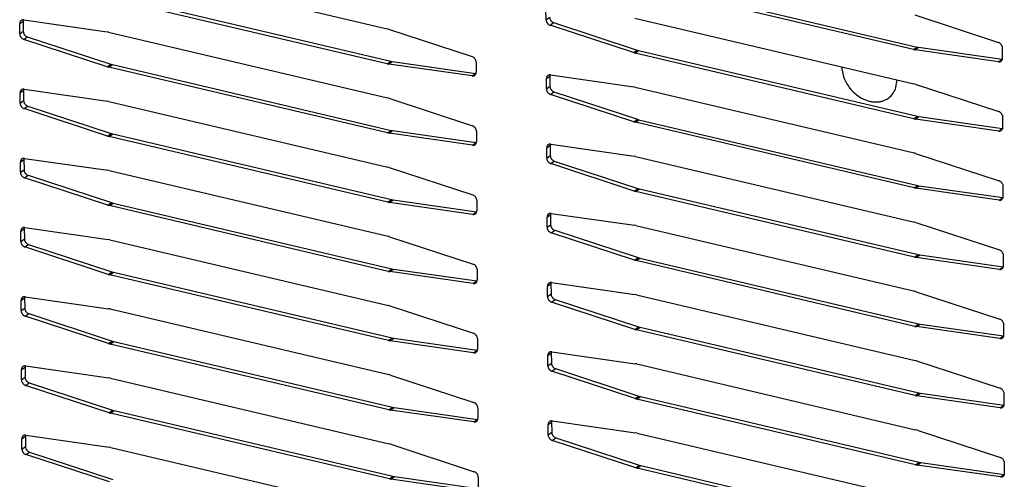
# Model space of a CAD drawing. Units: millimetres. Extents: x 170 to 327, y 345 to 552.
# Drawn here: x 186 to 192, y 404 to 407 of the extents above; entities that cross this region are included whole.
import ezdxf

# ---------------------------------------------------------------- set-up
doc = ezdxf.new("R2010")
doc.units = ezdxf.units.MM

msp = doc.modelspace()

# ---------------------------------------------------------------- linework, layer by layer
at = {"color": 7, "linetype": 'Continuous'}
for p, q in [((186.941, 407.6404), (188.6593, 407.2356)), ((191.9045, 407.1069), (190.1862, 407.5117)), ((190.208, 407.5276), (191.9263, 407.1228)), ((188.6604, 407.0196), (186.9421, 407.4244)), ((186.964, 407.4403), (188.6823, 407.0355)), ((189.6395, 407.291), (189.6391, 407.3543)), ((190.1872, 407.3014), (191.9056, 406.8966)), ((191.9129, 407.3202), (192.4274, 407.1514)), ((186.3954, 407.2037), (186.3951, 407.2669)), ((186.4182, 407.2894), (186.417, 407.2828)), ((186.417, 407.2828), (186.4173, 407.2196)), ((186.4196, 407.2894), (186.9337, 407.2159)), ((188.6688, 407.2329), (188.6593, 407.2356)), ((188.6688, 407.2329), (189.1834, 407.0641)), ((190.1788, 407.0881), (189.6643, 407.2569)), ((189.6862, 407.2728), (190.2007, 407.104)), ((186.4421, 407.1854), (186.9566, 407.0166)), ((186.9432, 407.2141), (186.9337, 407.2159)), ((186.9432, 407.2141), (188.6615, 406.8093)), ((186.9348, 407.0008), (186.4203, 407.1696)), ((191.9263, 407.1228), (191.9359, 407.121)), ((191.9359, 407.121), (192.4499, 407.0475)), ((192.4506, 407.1274), (192.451, 407.0448)), ((190.1788, 407.0881), (190.1883, 407.0854)), ((191.9067, 406.6806), (190.1883, 407.0854)), ((190.2007, 407.104), (190.2102, 407.1013)), ((190.2102, 407.1013), (191.9285, 406.6965)), ((191.9045, 407.1069), (191.914, 407.1051)), ((192.428, 407.0316), (191.914, 407.1051)), ((186.9348, 407.0008), (186.9443, 406.9981)), ((188.6626, 406.5933), (186.9443, 406.9981)), ((186.9566, 407.0166), (186.9662, 407.014)), ((186.9662, 407.014), (188.6845, 406.6092)), ((188.6604, 407.0196), (188.67, 407.0178)), ((189.184, 406.9443), (188.67, 407.0178)), ((188.6823, 407.0355), (188.6918, 407.0336)), ((188.6918, 407.0336), (189.2058, 406.9601)), ((189.2082, 407.03), (189.2085, 406.9668)), ((191.4614, 407.0013), (191.473, 406.9388)), ((192.4499, 407.0475), (192.451, 407.0475)), ((189.2058, 406.9601), (189.2073, 406.9602)), ((189.6417, 406.8647), (189.6413, 406.928)), ((189.6645, 406.9504), (189.6632, 406.9438)), ((189.6632, 406.9438), (189.6635, 406.8806)), ((189.6659, 406.9504), (190.1799, 406.8769)), ((190.1894, 406.8751), (190.1799, 406.8769)), ((190.1894, 406.8751), (191.9077, 406.4703)), ((191.7931, 406.8634), (191.8042, 406.9205)), ((191.9151, 406.8939), (191.9056, 406.8966)), ((191.9151, 406.8939), (192.4296, 406.7251)), ((186.3976, 406.7774), (186.3973, 406.8406)), ((186.4204, 406.8631), (186.4191, 406.8565)), ((186.4191, 406.8565), (186.4195, 406.7933)), ((186.4218, 406.8631), (186.9359, 406.7896)), ((188.671, 406.8066), (188.6615, 406.8093)), ((188.671, 406.8066), (189.1856, 406.6378)), ((190.181, 406.6618), (189.6665, 406.8306)), ((189.6883, 406.8465), (190.2029, 406.6777)), ((186.4443, 406.7591), (186.9588, 406.5903)), ((186.9454, 406.7878), (186.9359, 406.7896)), ((186.9454, 406.7878), (188.6637, 406.383)), ((186.937, 406.5745), (186.4224, 406.7433)), ((191.9285, 406.6965), (191.938, 406.6947)), ((191.938, 406.6947), (192.4521, 406.6212)), ((192.4528, 406.7011), (192.4532, 406.6185)), ((190.181, 406.6618), (190.1905, 406.6591)), ((191.9089, 406.2543), (190.1905, 406.6591)), ((190.2029, 406.6777), (190.2124, 406.675)), ((190.2124, 406.675), (191.9307, 406.2702)), ((191.9067, 406.6806), (191.9162, 406.6788)), ((192.4302, 406.6053), (191.9162, 406.6788)), ((186.937, 406.5745), (186.9465, 406.5718)), ((188.6648, 406.167), (186.9465, 406.5718)), ((186.9588, 406.5903), (186.9683, 406.5877)), ((186.9683, 406.5877), (188.6867, 406.1829)), ((188.6626, 406.5933), (188.6721, 406.5915)), ((189.1862, 406.518), (188.6721, 406.5915)), ((188.6845, 406.6092), (188.694, 406.6074)), ((188.694, 406.6074), (189.208, 406.5338)), ((189.2104, 406.6037), (189.2107, 406.5405)), ((192.4521, 406.6212), (192.4532, 406.6212)), ((189.208, 406.5338), (189.2094, 406.5339)), ((189.6666, 406.5241), (189.6654, 406.5175)), ((189.6654, 406.5175), (189.6657, 406.4543)), ((189.6681, 406.5242), (190.1821, 406.4506)), ((189.6438, 406.4384), (189.6435, 406.5017)), ((190.1916, 406.4488), (190.1821, 406.4506)), ((190.1916, 406.4488), (191.9099, 406.044)), ((191.9173, 406.4676), (191.9077, 406.4703)), ((191.9173, 406.4676), (192.4318, 406.2988)), ((186.3998, 406.3511), (186.3995, 406.4143)), ((186.4226, 406.4368), (186.4213, 406.4302)), ((186.4213, 406.4302), (186.4217, 406.367)), ((186.424, 406.4368), (186.9381, 406.3633)), ((188.6732, 406.3803), (188.6637, 406.383)), ((190.1832, 406.2355), (189.6687, 406.4043)), ((189.6905, 406.4202), (190.2051, 406.2514)), ((186.4465, 406.3328), (186.961, 406.164)), ((186.9476, 406.3615), (186.9381, 406.3633)), ((186.9476, 406.3615), (188.6659, 405.9567)), ((188.6732, 406.3803), (189.1877, 406.2115)), ((186.9392, 406.1482), (186.4246, 406.317)), ((191.9307, 406.2702), (191.9402, 406.2684)), ((191.9402, 406.2684), (192.4543, 406.1949)), ((192.4549, 406.2748), (192.4554, 406.1922)), ((190.1832, 406.2355), (190.1927, 406.2328)), ((191.911, 405.828), (190.1927, 406.2328)), ((190.2051, 406.2514), (190.2146, 406.2487)), ((190.2146, 406.2487), (191.9329, 405.8439)), ((191.9089, 406.2543), (191.9184, 406.2525)), ((192.4324, 406.179), (191.9184, 406.2525)), ((186.9392, 406.1482), (186.9487, 406.1455)), ((188.667, 405.7407), (186.9487, 406.1455)), ((186.961, 406.164), (186.9705, 406.1614)), ((186.9705, 406.1614), (188.6889, 405.7566)), ((188.6648, 406.167), (188.6743, 406.1652)), ((189.1884, 406.0917), (188.6743, 406.1652)), ((188.6867, 406.1829), (188.6962, 406.1811)), ((188.6962, 406.1811), (189.2102, 406.1075)), ((189.2126, 406.1774), (189.2129, 406.1142)), ((192.4543, 406.1949), (192.4554, 406.1949)), ((189.2102, 406.1075), (189.2116, 406.1076)), ((189.6688, 406.0978), (189.6676, 406.0912)), ((189.6676, 406.0912), (189.6679, 406.028)), ((189.6702, 406.0979), (190.1843, 406.0243)), ((189.646, 406.0121), (189.6457, 406.0754)), ((190.1938, 406.0225), (190.1843, 406.0243)), ((190.1938, 406.0225), (191.9121, 405.6177)), ((191.9194, 406.0413), (191.9099, 406.044)), ((191.9194, 406.0413), (192.434, 405.8725)), ((186.402, 405.9248), (186.4017, 405.988)), ((186.4248, 406.0105), (186.4235, 406.0039)), ((186.4235, 406.0039), (186.4238, 405.9407)), ((186.4262, 406.0105), (186.9402, 405.937)), ((188.6754, 405.954), (188.6659, 405.9567)), ((190.1854, 405.8092), (189.6709, 405.978)), ((189.6927, 405.9939), (190.2072, 405.8251)), ((186.4487, 405.9065), (186.9632, 405.7377)), ((186.9498, 405.9352), (186.9402, 405.937)), ((186.9498, 405.9352), (188.6681, 405.5304)), ((188.6754, 405.954), (189.1899, 405.7852)), ((186.9413, 405.7219), (186.4268, 405.8907)), ((191.9329, 405.8439), (191.9424, 405.8421)), ((191.9424, 405.8421), (192.4564, 405.7686)), ((192.4571, 405.8485), (192.4576, 405.7659)), ((190.1854, 405.8092), (190.1949, 405.8065)), ((191.9132, 405.4017), (190.1949, 405.8065)), ((190.2072, 405.8251), (190.2168, 405.8224)), ((190.2168, 405.8224), (191.9351, 405.4176)), ((191.911, 405.828), (191.9206, 405.8262)), ((192.4346, 405.7527), (191.9206, 405.8262)), ((186.9413, 405.7219), (186.9509, 405.7192)), ((188.6692, 405.3144), (186.9509, 405.7192)), ((186.9632, 405.7377), (186.9727, 405.7351)), ((186.9727, 405.7351), (188.691, 405.3303)), ((188.667, 405.7407), (188.6765, 405.7389)), ((189.1905, 405.6654), (188.6765, 405.7389)), ((188.6889, 405.7566), (188.6984, 405.7548)), ((188.6984, 405.7548), (189.2124, 405.6812)), ((189.2148, 405.7511), (189.2151, 405.6879)), ((192.4564, 405.7686), (192.4575, 405.7686)), ((189.2124, 405.6812), (189.2138, 405.6813)), ((189.671, 405.6715), (189.6697, 405.6649)), ((189.6697, 405.6649), (189.6701, 405.6017)), ((189.6724, 405.6716), (190.1865, 405.598)), ((189.6482, 405.5858), (189.6479, 405.6491)), ((190.196, 405.5962), (190.1865, 405.598)), ((190.196, 405.5962), (191.9143, 405.1914)), ((191.9216, 405.615), (191.9121, 405.6177)), ((191.9216, 405.615), (192.4362, 405.4462)), ((186.4042, 405.4985), (186.4038, 405.5617)), ((186.427, 405.5842), (186.4257, 405.5776)), ((186.4257, 405.5776), (186.426, 405.5144)), ((186.4284, 405.5842), (186.9424, 405.5107)), ((190.1876, 405.3829), (189.673, 405.5517)), ((189.6949, 405.5676), (190.2094, 405.3988)), ((186.4509, 405.4802), (186.9654, 405.3114)), ((186.9519, 405.5089), (186.9424, 405.5107)), ((186.9519, 405.5089), (188.6703, 405.1041)), ((188.6776, 405.5277), (188.6681, 405.5304)), ((188.6776, 405.5277), (189.1921, 405.3589)), ((186.9435, 405.2956), (186.429, 405.4644)), ((191.9351, 405.4176), (191.9446, 405.4158)), ((191.9446, 405.4158), (192.4586, 405.3423)), ((192.4593, 405.4222), (192.4597, 405.3396)), ((190.1876, 405.3829), (190.1971, 405.3802)), ((191.9154, 404.9754), (190.1971, 405.3802)), ((190.2094, 405.3988), (190.2189, 405.3961)), ((190.2189, 405.3961), (191.9373, 404.9913)), ((191.9132, 405.4017), (191.9227, 405.3999)), ((192.4368, 405.3264), (191.9227, 405.3999)), ((186.9435, 405.2956), (186.953, 405.2929)), ((188.6714, 404.8881), (186.953, 405.2929)), ((186.9654, 405.3114), (186.9749, 405.3088)), ((186.9749, 405.3088), (188.6932, 404.904)), ((188.6692, 405.3144), (188.6787, 405.3126)), ((189.1927, 405.2391), (188.6787, 405.3126)), ((188.691, 405.3303), (188.7006, 405.3285)), ((188.7006, 405.3285), (189.2146, 405.2549)), ((189.217, 405.3248), (189.2173, 405.2616)), ((192.4586, 405.3423), (192.4597, 405.3423)), ((189.2146, 405.2549), (189.216, 405.255)), ((189.6732, 405.2452), (189.6719, 405.2386)), ((189.6719, 405.2386), (189.6723, 405.1754)), ((189.6746, 405.2453), (190.1887, 405.1717)), ((189.6504, 405.1595), (189.6501, 405.2228)), ((190.1982, 405.1699), (190.1887, 405.1717)), ((190.1982, 405.1699), (191.9165, 404.7651)), ((191.9238, 405.1887), (191.9143, 405.1914)), ((191.9238, 405.1887), (192.4383, 405.02)), ((186.4064, 405.0722), (186.406, 405.1354)), ((186.4292, 405.1579), (186.4279, 405.1513)), ((186.4279, 405.1513), (186.4282, 405.0881)), ((186.4306, 405.1579), (186.9446, 405.0844)), ((190.1898, 404.9566), (189.6752, 405.1254)), ((189.6971, 405.1413), (190.2116, 404.9725)), ((186.453, 405.0539), (186.9676, 404.8852)), ((186.9541, 405.0826), (186.9446, 405.0844)), ((186.9541, 405.0826), (188.6724, 404.6778)), ((188.6798, 405.1014), (188.6703, 405.1041)), ((188.6798, 405.1014), (189.1943, 404.9326)), ((186.9457, 404.8693), (186.4312, 405.0381)), ((191.9373, 404.9913), (191.9468, 404.9895)), ((191.9468, 404.9895), (192.4608, 404.916)), ((192.4615, 404.9959), (192.4619, 404.9133)), ((190.1898, 404.9566), (190.1993, 404.9539)), ((191.9176, 404.5491), (190.1993, 404.9539)), ((190.2116, 404.9725), (190.2211, 404.9698)), ((190.2211, 404.9698), (191.9395, 404.565)), ((191.9154, 404.9754), (191.9249, 404.9736)), ((192.439, 404.9001), (191.9249, 404.9736)), ((186.9457, 404.8693), (186.9552, 404.8666)), ((188.6736, 404.4618), (186.9552, 404.8666)), ((186.9676, 404.8852), (186.9771, 404.8825)), ((186.9771, 404.8825), (188.6954, 404.4777)), ((188.6714, 404.8881), (188.6809, 404.8863)), ((189.1949, 404.8128), (188.6809, 404.8863)), ((188.6932, 404.904), (188.7027, 404.9022)), ((188.7027, 404.9022), (189.2168, 404.8286)), ((189.2191, 404.8985), (189.2195, 404.8353)), ((192.4608, 404.916), (192.4619, 404.916)), ((189.2168, 404.8286), (189.2182, 404.8287)), ((189.6754, 404.8189), (189.6741, 404.8123)), ((189.6741, 404.8123), (189.6744, 404.7491)), ((189.6768, 404.819), (190.1908, 404.7454)), ((189.6526, 404.7332), (189.6523, 404.7965)), ((190.2004, 404.7436), (190.1908, 404.7454)), ((190.2004, 404.7436), (191.9187, 404.3388)), ((191.926, 404.7624), (191.9165, 404.7651)), ((191.926, 404.7624), (192.4405, 404.5937)), ((186.4085, 404.6459), (186.4082, 404.7091)), ((186.4313, 404.7316), (186.4301, 404.725)), ((186.4301, 404.725), (186.4304, 404.6618)), ((186.4328, 404.7316), (186.9468, 404.6581)), ((190.1919, 404.5303), (189.6774, 404.6991)), ((189.6993, 404.715), (190.2138, 404.5462)), ((186.4552, 404.6276), (186.9698, 404.4589)), ((186.9563, 404.6563), (186.9468, 404.6581)), ((186.9563, 404.6563), (188.6746, 404.2515)), ((188.682, 404.6751), (188.6724, 404.6778)), ((188.682, 404.6751), (189.1965, 404.5063)), ((186.9479, 404.443), (186.4334, 404.6118)), ((191.9395, 404.565), (191.949, 404.5632)), ((191.949, 404.5632), (192.463, 404.4897)), ((192.4637, 404.5696), (192.4641, 404.487)), ((190.1919, 404.5303), (190.2015, 404.5276)), ((191.9198, 404.1228), (190.2015, 404.5276)), ((190.2138, 404.5462), (190.2233, 404.5435)), ((190.2233, 404.5435), (191.9416, 404.1387)), ((191.9176, 404.5491), (191.9271, 404.5473)), ((192.4411, 404.4738), (191.9271, 404.5473)), ((188.6736, 404.4618), (188.6831, 404.46)), ((189.1971, 404.3865), (188.6831, 404.46)), ((188.6954, 404.4777), (188.7049, 404.4759)), ((188.7049, 404.4759), (189.219, 404.4023)), ((189.2213, 404.4722), (189.2216, 404.409)), ((192.463, 404.4897), (192.4641, 404.4897))]:
    msp.add_line(p, q, dxfattribs=at)
at = {"color": 4, "linetype": 'Continuous'}
for p, q in [((189.6395, 407.291), (189.6613, 407.3069)), ((186.3951, 407.2669), (186.417, 407.2828)), ((189.6643, 407.2569), (189.6862, 407.2728)), ((186.3954, 407.2037), (186.4173, 407.2196)), ((186.4203, 407.1696), (186.4421, 407.1854)), ((191.9045, 407.1069), (191.9263, 407.1228)), ((191.914, 407.1051), (191.9359, 407.121)), ((190.1788, 407.0881), (190.2007, 407.104)), ((190.1883, 407.0854), (190.2102, 407.1013)), ((186.9348, 407.0008), (186.9566, 407.0166)), ((186.9443, 406.9981), (186.9662, 407.014)), ((188.6604, 407.0196), (188.6823, 407.0355)), ((188.67, 407.0178), (188.6918, 407.0336)), ((192.428, 407.0316), (192.4499, 407.0475)), ((189.184, 406.9443), (189.2058, 406.9601)), ((189.6413, 406.928), (189.6632, 406.9438)), ((189.6417, 406.8647), (189.6635, 406.8806)), ((186.3973, 406.8406), (186.4191, 406.8565)), ((189.6665, 406.8306), (189.6883, 406.8465)), ((186.3976, 406.7774), (186.4195, 406.7933)), ((186.4224, 406.7433), (186.4443, 406.7591)), ((191.9067, 406.6806), (191.9285, 406.6965)), ((191.9162, 406.6788), (191.938, 406.6947)), ((190.181, 406.6618), (190.2029, 406.6777)), ((190.1905, 406.6591), (190.2124, 406.675)), ((186.937, 406.5745), (186.9588, 406.5903)), ((186.9465, 406.5718), (186.9683, 406.5877)), ((188.6626, 406.5933), (188.6845, 406.6092)), ((188.6721, 406.5915), (188.694, 406.6074)), ((192.4302, 406.6053), (192.4521, 406.6212)), ((189.1862, 406.518), (189.208, 406.5338)), ((189.6435, 406.5017), (189.6654, 406.5175)), ((189.6438, 406.4384), (189.6657, 406.4543)), ((186.3995, 406.4143), (186.4213, 406.4302)), ((189.6687, 406.4043), (189.6905, 406.4202)), ((186.3998, 406.3511), (186.4217, 406.367)), ((186.4246, 406.317), (186.4465, 406.3328)), ((191.9089, 406.2543), (191.9307, 406.2702)), ((191.9184, 406.2525), (191.9402, 406.2684)), ((190.1832, 406.2355), (190.2051, 406.2514)), ((190.1927, 406.2328), (190.2146, 406.2487)), ((186.9392, 406.1482), (186.961, 406.164)), ((186.9487, 406.1455), (186.9705, 406.1614)), ((188.6648, 406.167), (188.6867, 406.1829)), ((188.6743, 406.1652), (188.6962, 406.1811)), ((192.4324, 406.179), (192.4543, 406.1949)), ((189.1884, 406.0917), (189.2102, 406.1075)), ((189.6457, 406.0754), (189.6676, 406.0912)), ((189.646, 406.0121), (189.6679, 406.028)), ((186.4017, 405.988), (186.4235, 406.0039)), ((189.6709, 405.978), (189.6927, 405.9939)), ((186.402, 405.9248), (186.4238, 405.9407)), ((186.4268, 405.8907), (186.4487, 405.9065)), ((191.911, 405.828), (191.9329, 405.8439)), ((191.9206, 405.8262), (191.9424, 405.8421)), ((190.1854, 405.8092), (190.2072, 405.8251)), ((190.1949, 405.8065), (190.2168, 405.8224)), ((186.9413, 405.7219), (186.9632, 405.7377)), ((186.9509, 405.7192), (186.9727, 405.7351)), ((188.667, 405.7407), (188.6889, 405.7566)), ((188.6765, 405.7389), (188.6984, 405.7548)), ((192.4346, 405.7527), (192.4564, 405.7686)), ((189.1905, 405.6654), (189.2124, 405.6812)), ((189.6479, 405.6491), (189.6697, 405.6649)), ((189.6482, 405.5858), (189.6701, 405.6017)), ((186.4038, 405.5617), (186.4257, 405.5776)), ((189.673, 405.5517), (189.6949, 405.5676)), ((186.4042, 405.4985), (186.426, 405.5144)), ((186.429, 405.4644), (186.4509, 405.4802)), ((191.9132, 405.4017), (191.9351, 405.4176)), ((191.9227, 405.3999), (191.9446, 405.4158)), ((190.1876, 405.3829), (190.2094, 405.3988)), ((190.1971, 405.3802), (190.2189, 405.3961)), ((186.9435, 405.2956), (186.9654, 405.3114)), ((186.953, 405.2929), (186.9749, 405.3088)), ((188.6692, 405.3144), (188.691, 405.3303)), ((188.6787, 405.3126), (188.7006, 405.3285)), ((192.4368, 405.3264), (192.4586, 405.3423)), ((189.1927, 405.2391), (189.2146, 405.2549)), ((189.6501, 405.2228), (189.6719, 405.2386)), ((189.6504, 405.1595), (189.6723, 405.1754)), ((186.406, 405.1354), (186.4279, 405.1513)), ((189.6752, 405.1254), (189.6971, 405.1413)), ((186.4064, 405.0722), (186.4282, 405.0881)), ((186.4312, 405.0381), (186.453, 405.0539)), ((191.9154, 404.9754), (191.9373, 404.9913)), ((191.9249, 404.9736), (191.9468, 404.9895)), ((190.1898, 404.9566), (190.2116, 404.9725)), ((190.1993, 404.9539), (190.2211, 404.9698)), ((186.9457, 404.8693), (186.9676, 404.8852)), ((186.9552, 404.8666), (186.9771, 404.8825)), ((188.6714, 404.8881), (188.6932, 404.904)), ((188.6809, 404.8863), (188.7027, 404.9022)), ((192.439, 404.9001), (192.4608, 404.916)), ((189.1949, 404.8128), (189.2168, 404.8286)), ((189.6523, 404.7965), (189.6741, 404.8123)), ((189.6526, 404.7332), (189.6744, 404.7491)), ((186.4082, 404.7091), (186.4301, 404.725)), ((189.6774, 404.6991), (189.6993, 404.715)), ((186.4085, 404.6459), (186.4304, 404.6618)), ((186.4334, 404.6118), (186.4552, 404.6276)), ((191.9176, 404.5491), (191.9395, 404.565)), ((191.9271, 404.5473), (191.949, 404.5632)), ((190.1919, 404.5303), (190.2138, 404.5462)), ((190.2015, 404.5276), (190.2233, 404.5435)), ((188.6736, 404.4618), (188.6954, 404.4777)), ((188.6831, 404.46), (188.7049, 404.4759)), ((192.4411, 404.4738), (192.463, 404.4897))]:
    msp.add_line(p, q, dxfattribs=at)
at = {"color": 7, "linetype": 'Continuous'}
for points in [[(189.6613, 407.3069), (189.6622, 407.2996), (189.6646, 407.2926), (189.6664, 407.2892), (189.6685, 407.286), (189.6709, 407.283), (189.6736, 407.2803), (189.6795, 407.2758), (189.6862, 407.2728)], [(186.4196, 407.2894), (186.4133, 407.2895), (186.4072, 407.2878), (186.4045, 407.2863), (186.4021, 407.2845), (186.4, 407.2822), (186.3983, 407.2797), (186.3958, 407.2735), (186.3951, 407.2669)], [(189.6395, 407.291), (189.6404, 407.2837), (189.6428, 407.2768), (189.6446, 407.2734), (189.6467, 407.2702), (189.6491, 407.2672), (189.6518, 407.2644), (189.6576, 407.26), (189.6643, 407.2569)], [(186.3954, 407.2037), (186.3963, 407.1964), (186.3987, 407.1895), (186.4005, 407.1861), (186.4026, 407.1828), (186.405, 407.1798), (186.4077, 407.1771), (186.4136, 407.1727), (186.4203, 407.1696)], [(186.4173, 407.2196), (186.4182, 407.2123), (186.4206, 407.2053), (186.4224, 407.2019), (186.4245, 407.1987), (186.4269, 407.1957), (186.4296, 407.193), (186.4355, 407.1885), (186.4421, 407.1854)], [(192.4506, 407.1274), (192.4469, 407.1354), (192.4416, 407.1423), (192.435, 407.1478), (192.4274, 407.1514)], [(189.2082, 407.03), (189.2073, 407.0373), (189.2049, 407.0442), (189.2031, 407.0476), (189.201, 407.0509), (189.1986, 407.0539), (189.1959, 407.0566), (189.19, 407.061), (189.1834, 407.0641)], [(192.428, 407.0316), (192.4353, 407.0316), (192.4421, 407.034), (192.4475, 407.0386), (192.451, 407.0448)], [(189.184, 406.9443), (189.1903, 406.9442), (189.1965, 406.9459), (189.1991, 406.9474), (189.2015, 406.9492), (189.2036, 406.9515), (189.2054, 406.954), (189.2078, 406.9602), (189.2085, 406.9668)], [(189.6659, 406.9504), (189.6595, 406.9505), (189.6534, 406.9488), (189.6507, 406.9473), (189.6483, 406.9455), (189.6462, 406.9432), (189.6445, 406.9407), (189.6421, 406.9345), (189.6413, 406.928)], [(191.473, 406.9388), (191.4893, 406.9034), (191.5109, 406.8709)], [(189.6635, 406.8806), (189.6644, 406.8733), (189.6668, 406.8663), (189.6686, 406.8629), (189.6707, 406.8597), (189.6731, 406.8567), (189.6758, 406.854), (189.6817, 406.8495), (189.6883, 406.8465)], [(191.5109, 406.8709), (191.544, 406.8361), (191.5833, 406.8085), (191.6038, 406.7986), (191.6252, 406.791), (191.6461, 406.7863), (191.6674, 406.7843), (191.6877, 406.7851), (191.7076, 406.7888), (191.7261, 406.7951), (191.7434, 406.8042), (191.7728, 406.8299), (191.7931, 406.8634)], [(186.4218, 406.8631), (186.4155, 406.8632), (186.4093, 406.8615), (186.4067, 406.86), (186.4043, 406.8582), (186.4022, 406.8559), (186.4005, 406.8534), (186.398, 406.8472), (186.3973, 406.8406)], [(189.6417, 406.8647), (189.6425, 406.8574), (189.645, 406.8505), (189.6467, 406.8471), (189.6489, 406.8439), (189.6513, 406.8409), (189.654, 406.8381), (189.6598, 406.8337), (189.6665, 406.8306)], [(186.3976, 406.7774), (186.3985, 406.7701), (186.4009, 406.7632), (186.4027, 406.7598), (186.4048, 406.7565), (186.4072, 406.7535), (186.4099, 406.7508), (186.4158, 406.7464), (186.4224, 406.7433)], [(186.4195, 406.7933), (186.4204, 406.786), (186.4228, 406.779), (186.4246, 406.7756), (186.4267, 406.7724), (186.4291, 406.7694), (186.4318, 406.7667), (186.4376, 406.7622), (186.4443, 406.7591)], [(192.4528, 406.7011), (192.4491, 406.7091), (192.4437, 406.716), (192.4372, 406.7215), (192.4296, 406.7251)], [(189.2104, 406.6037), (189.2095, 406.611), (189.2071, 406.6179), (189.2053, 406.6213), (189.2032, 406.6246), (189.2008, 406.6276), (189.1981, 406.6303), (189.1922, 406.6347), (189.1856, 406.6378)], [(192.4302, 406.6053), (192.4375, 406.6053), (192.4443, 406.6078), (192.4497, 406.6123), (192.4532, 406.6185)], [(189.1862, 406.518), (189.1925, 406.5179), (189.1987, 406.5196), (189.2013, 406.5211), (189.2037, 406.523), (189.2058, 406.5252), (189.2075, 406.5278), (189.21, 406.5339), (189.2107, 406.5405)], [(189.6681, 406.5242), (189.6617, 406.5242), (189.6556, 406.5225), (189.6529, 406.521), (189.6505, 406.5192), (189.6484, 406.5169), (189.6467, 406.5144), (189.6443, 406.5082), (189.6435, 406.5017)], [(189.6657, 406.4543), (189.6666, 406.447), (189.669, 406.44), (189.6708, 406.4366), (189.6729, 406.4334), (189.6753, 406.4304), (189.678, 406.4277), (189.6839, 406.4232), (189.6905, 406.4202)], [(186.424, 406.4368), (186.4177, 406.4369), (186.4115, 406.4352), (186.4089, 406.4337), (186.4065, 406.4319), (186.4044, 406.4296), (186.4026, 406.4271), (186.4002, 406.4209), (186.3995, 406.4143)], [(189.6438, 406.4384), (189.6447, 406.4311), (189.6471, 406.4242), (189.6489, 406.4208), (189.651, 406.4176), (189.6535, 406.4146), (189.6561, 406.4118), (189.662, 406.4074), (189.6687, 406.4043)], [(186.3998, 406.3511), (186.4007, 406.3438), (186.4031, 406.3369), (186.4049, 406.3335), (186.407, 406.3302), (186.4094, 406.3272), (186.4121, 406.3245), (186.418, 406.3201), (186.4246, 406.317)], [(186.4217, 406.367), (186.4225, 406.3597), (186.425, 406.3527), (186.4267, 406.3493), (186.4289, 406.3461), (186.4313, 406.3431), (186.434, 406.3404), (186.4398, 406.3359), (186.4465, 406.3328)], [(192.4549, 406.2748), (192.4513, 406.2828), (192.4459, 406.2897), (192.4394, 406.2952), (192.4318, 406.2988)], [(189.2126, 406.1774), (189.2117, 406.1847), (189.2093, 406.1916), (189.2075, 406.195), (189.2054, 406.1983), (189.203, 406.2013), (189.2003, 406.204), (189.1944, 406.2084), (189.1877, 406.2115)], [(192.4324, 406.179), (192.4397, 406.179), (192.4465, 406.1815), (192.4519, 406.186), (192.4554, 406.1922)], [(189.1884, 406.0917), (189.1947, 406.0916), (189.2008, 406.0933), (189.2035, 406.0948), (189.2059, 406.0967), (189.208, 406.0989), (189.2097, 406.1015), (189.2122, 406.1076), (189.2129, 406.1142)], [(189.6702, 406.0979), (189.6639, 406.0979), (189.6578, 406.0962), (189.6551, 406.0948), (189.6527, 406.0929), (189.6506, 406.0906), (189.6489, 406.0881), (189.6464, 406.0819), (189.6457, 406.0754)], [(189.6679, 406.028), (189.6688, 406.0207), (189.6712, 406.0137), (189.673, 406.0103), (189.6751, 406.0071), (189.6775, 406.0041), (189.6802, 406.0014), (189.6861, 405.9969), (189.6927, 405.9939)], [(186.4262, 406.0105), (186.4198, 406.0106), (186.4137, 406.0089), (186.4111, 406.0074), (186.4087, 406.0056), (186.4066, 406.0033), (186.4048, 406.0008), (186.4024, 405.9946), (186.4017, 405.988)], [(189.646, 406.0121), (189.6469, 406.0048), (189.6493, 405.9979), (189.6511, 405.9945), (189.6532, 405.9913), (189.6556, 405.9883), (189.6583, 405.9855), (189.6642, 405.9811), (189.6709, 405.978)], [(186.402, 405.9248), (186.4029, 405.9175), (186.4053, 405.9106), (186.4071, 405.9072), (186.4092, 405.9039), (186.4116, 405.901), (186.4143, 405.8982), (186.4202, 405.8938), (186.4268, 405.8907)], [(186.4238, 405.9407), (186.4247, 405.9334), (186.4271, 405.9264), (186.4289, 405.923), (186.431, 405.9198), (186.4335, 405.9168), (186.4361, 405.9141), (186.442, 405.9096), (186.4487, 405.9065)], [(192.4571, 405.8485), (192.4535, 405.8565), (192.4481, 405.8634), (192.4416, 405.8689), (192.434, 405.8725)], [(189.2148, 405.7511), (189.2139, 405.7584), (189.2115, 405.7653), (189.2097, 405.7687), (189.2076, 405.772), (189.2052, 405.775), (189.2025, 405.7777), (189.1966, 405.7821), (189.1899, 405.7852)], [(192.4346, 405.7527), (192.4418, 405.7527), (192.4487, 405.7552), (192.4541, 405.7597), (192.4576, 405.7659)], [(189.1905, 405.6654), (189.1969, 405.6653), (189.203, 405.667), (189.2057, 405.6685), (189.2081, 405.6704), (189.2102, 405.6726), (189.2119, 405.6752), (189.2143, 405.6813), (189.2151, 405.6879)], [(189.6724, 405.6716), (189.6661, 405.6716), (189.6599, 405.6699), (189.6573, 405.6685), (189.6549, 405.6666), (189.6528, 405.6643), (189.6511, 405.6618), (189.6486, 405.6556), (189.6479, 405.6491)], [(189.6701, 405.6017), (189.671, 405.5944), (189.6734, 405.5874), (189.6752, 405.584), (189.6773, 405.5808), (189.6797, 405.5778), (189.6824, 405.5751), (189.6882, 405.5707), (189.6949, 405.5676)], [(186.4284, 405.5842), (186.422, 405.5843), (186.4159, 405.5826), (186.4132, 405.5811), (186.4109, 405.5793), (186.4088, 405.577), (186.407, 405.5745), (186.4046, 405.5683), (186.4038, 405.5617)], [(189.6482, 405.5858), (189.6491, 405.5785), (189.6515, 405.5716), (189.6533, 405.5682), (189.6554, 405.565), (189.6578, 405.562), (189.6605, 405.5592), (189.6664, 405.5548), (189.673, 405.5517)], [(186.4042, 405.4985), (186.4051, 405.4912), (186.4075, 405.4843), (186.4093, 405.4809), (186.4114, 405.4776), (186.4138, 405.4747), (186.4165, 405.4719), (186.4223, 405.4675), (186.429, 405.4644)], [(186.426, 405.5144), (186.4269, 405.5071), (186.4293, 405.5001), (186.4311, 405.4967), (186.4332, 405.4935), (186.4356, 405.4905), (186.4383, 405.4878), (186.4442, 405.4833), (186.4509, 405.4802)], [(192.4593, 405.4222), (192.4557, 405.4302), (192.4503, 405.4371), (192.4438, 405.4426), (192.4362, 405.4462)], [(189.217, 405.3248), (189.2161, 405.3321), (189.2136, 405.339), (189.2119, 405.3425), (189.2097, 405.3457), (189.2073, 405.3487), (189.2046, 405.3514), (189.1988, 405.3558), (189.1921, 405.3589)], [(192.4368, 405.3264), (192.444, 405.3264), (192.4509, 405.3289), (192.4563, 405.3334), (192.4597, 405.3396)], [(189.1927, 405.2391), (189.1991, 405.239), (189.2052, 405.2407), (189.2079, 405.2422), (189.2103, 405.2441), (189.2124, 405.2463), (189.2141, 405.2489), (189.2165, 405.255), (189.2173, 405.2616)], [(189.6746, 405.2453), (189.6683, 405.2453), (189.6621, 405.2436), (189.6595, 405.2422), (189.6571, 405.2403), (189.655, 405.238), (189.6532, 405.2355), (189.6508, 405.2293), (189.6501, 405.2228)], [(189.6723, 405.1754), (189.6731, 405.1681), (189.6756, 405.1611), (189.6773, 405.1577), (189.6795, 405.1545), (189.6819, 405.1515), (189.6846, 405.1488), (189.6904, 405.1444), (189.6971, 405.1413)], [(186.4306, 405.1579), (186.4242, 405.158), (186.4181, 405.1563), (186.4154, 405.1548), (186.413, 405.153), (186.4109, 405.1507), (186.4092, 405.1482), (186.4068, 405.142), (186.406, 405.1354)], [(189.6504, 405.1595), (189.6513, 405.1522), (189.6537, 405.1453), (189.6555, 405.1419), (189.6576, 405.1387), (189.66, 405.1357), (189.6627, 405.1329), (189.6686, 405.1285), (189.6752, 405.1254)], [(186.4064, 405.0722), (186.4072, 405.0649), (186.4097, 405.058), (186.4114, 405.0546), (186.4136, 405.0513), (186.416, 405.0484), (186.4187, 405.0456), (186.4245, 405.0412), (186.4312, 405.0381)], [(186.4282, 405.0881), (186.4291, 405.0808), (186.4315, 405.0738), (186.4333, 405.0704), (186.4354, 405.0672), (186.4378, 405.0642), (186.4405, 405.0615), (186.4464, 405.057), (186.453, 405.0539)], [(192.4615, 404.9959), (192.4578, 405.0039), (192.4525, 405.0108), (192.446, 405.0163), (192.4383, 405.02)], [(189.2191, 404.8985), (189.2182, 404.9058), (189.2158, 404.9127), (189.214, 404.9162), (189.2119, 404.9194), (189.2095, 404.9224), (189.2068, 404.9251), (189.201, 404.9295), (189.1943, 404.9326)], [(192.439, 404.9001), (192.4462, 404.9001), (192.453, 404.9026), (192.4584, 404.9071), (192.4619, 404.9133)], [(189.1949, 404.8128), (189.2013, 404.8127), (189.2074, 404.8144), (189.2101, 404.8159), (189.2125, 404.8178), (189.2146, 404.82), (189.2163, 404.8226), (189.2187, 404.8287), (189.2195, 404.8353)], [(189.6768, 404.819), (189.6704, 404.819), (189.6643, 404.8173), (189.6617, 404.8159), (189.6593, 404.814), (189.6572, 404.8117), (189.6554, 404.8092), (189.653, 404.803), (189.6523, 404.7965)], [(189.6744, 404.7491), (189.6753, 404.7418), (189.6777, 404.7348), (189.6795, 404.7314), (189.6816, 404.7282), (189.6841, 404.7252), (189.6867, 404.7225), (189.6926, 404.7181), (189.6993, 404.715)], [(186.4328, 404.7316), (186.4264, 404.7317), (186.4203, 404.73), (186.4176, 404.7285), (186.4152, 404.7267), (186.4131, 404.7244), (186.4114, 404.7219), (186.409, 404.7157), (186.4082, 404.7091)], [(189.6526, 404.7332), (189.6535, 404.7259), (189.6559, 404.719), (189.6577, 404.7156), (189.6598, 404.7124), (189.6622, 404.7094), (189.6649, 404.7066), (189.6708, 404.7022), (189.6774, 404.6991)], [(186.4085, 404.6459), (186.4094, 404.6386), (186.4118, 404.6317), (186.4136, 404.6283), (186.4157, 404.6251), (186.4182, 404.6221), (186.4208, 404.6193), (186.4267, 404.6149), (186.4334, 404.6118)], [(186.4304, 404.6618), (186.4313, 404.6545), (186.4337, 404.6475), (186.4355, 404.6441), (186.4376, 404.6409), (186.44, 404.6379), (186.4427, 404.6352), (186.4486, 404.6307), (186.4552, 404.6276)], [(192.4637, 404.5696), (192.46, 404.5776), (192.4547, 404.5845), (192.4482, 404.59), (192.4405, 404.5937)], [(189.2213, 404.4722), (189.2204, 404.4795), (189.218, 404.4864), (189.2162, 404.4899), (189.2141, 404.4931), (189.2117, 404.4961), (189.209, 404.4988), (189.2032, 404.5032), (189.1965, 404.5063)], [(192.4411, 404.4738), (192.4484, 404.4738), (192.4552, 404.4763), (192.4606, 404.4808), (192.4641, 404.487)]]:
    msp.add_spline(points, degree=3, dxfattribs=at)

doc.saveas('drawing.dxf')
